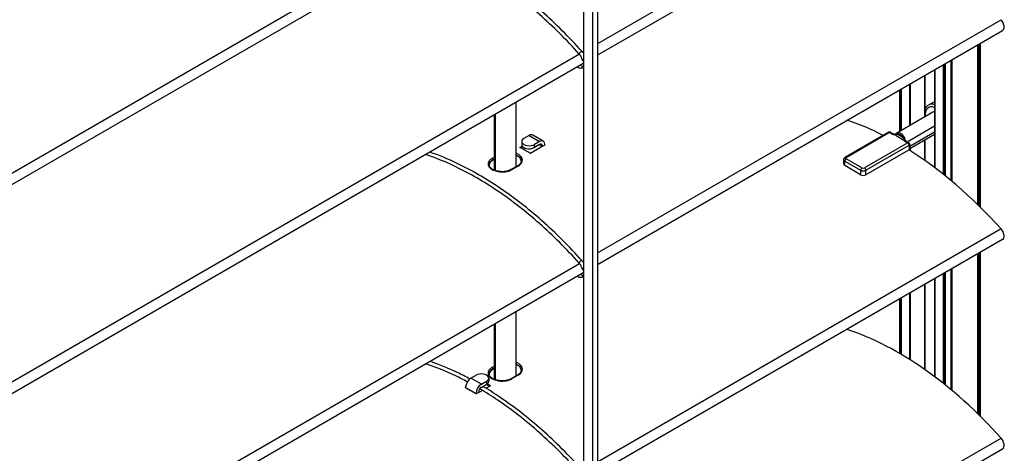
# Model space of a CAD drawing. Units: millimetres. Extents: x -6505 to 349679, y -1487 to 3265.
# Drawn here: x 1055 to 1320, y 1590 to 1707 of the extents above; entities that cross this region are included whole.
import ezdxf

# ---------------------------------------------------------------- set-up
doc = ezdxf.new("R2010")
doc.units = ezdxf.units.MM
doc.header["$LTSCALE"] = 5
doc.layers.add('system', color=120, linetype='Continuous', lineweight=25)

msp = doc.modelspace()

# ---------------------------------------------------------------- linework, layer by layer
at = {"layer": 'system'}
for p, q in [((1210.42, 1959.42), (1210.42, 1697.4)), ((1206.6, 1957.22), (1206.6, 1695.2)), ((1209.15, 1696.67), (1209.15, 1958.69)), ((1319.2, 1763.32), (1210.42, 1700.51)), ((1319.61, 1760.44), (1210.42, 1697.4)), ((1319.61, 1760.44), (1210.42, 1697.4)), ((710.83, 1468.41), (1205.53, 1754.03)), ((710.83, 1465.31), (1206.12, 1751.26)), ((1210.42, 1644.17), (1319.2, 1706.98)), ((1210.42, 1641.07), (1319.61, 1704.11)), ((1312.91, 1657.18), (1312.91, 1700.24)), ((1312.97, 1657.13), (1312.97, 1700.27)), ((1313.27, 1656.83), (1313.27, 1700.45)), ((1313.49, 1656.62), (1313.49, 1700.57)), ((1313.63, 1656.48), (1313.63, 1700.65)), ((1205.53, 1697.69), (710.83, 1412.08)), ((1206.6, 1698.31), (1206.41, 1698.2)), ((1209.15, 1471.32), (1209.15, 1696.67)), ((1210.42, 1697.4), (1210.42, 1472.05)), ((1206.12, 1694.92), (710.83, 1408.97)), ((1206.12, 1694.92), (710.83, 1408.97)), ((1204.87, 1694.18), (1204.85, 1694.19)), ((1204.87, 1694.18), (1204.85, 1694.19)), ((1206.6, 1695.2), (1206.6, 1469.85)), ((1303.59, 1694.86), (1303.59, 1665.39)), ((1303.86, 1695.02), (1303.86, 1665.17)), ((1304.16, 1664.94), (1304.16, 1695.19)), ((1304.22, 1664.89), (1304.22, 1695.22)), ((1305.7, 1696.08), (1305.7, 1663.68)), ((1305.99, 1663.44), (1305.99, 1696.24)), ((1298.58, 1691.96), (1298.58, 1680.76)), ((1298.68, 1692.02), (1298.68, 1680.82)), ((1301.27, 1693.52), (1301.27, 1667.17)), ((1301.33, 1693.55), (1301.33, 1667.13)), ((1292.26, 1688.32), (1292.26, 1677.11)), ((1294.52, 1689.62), (1294.52, 1678.42)), ((1294.71, 1689.73), (1294.71, 1678.53)), ((1291.91, 1676.91), (1291.91, 1688.12)), ((1292.2, 1677.08), (1292.2, 1688.28)), ((1292.2, 1688.28), (1292.2, 1677.08)), ((1188.49, 1667.42), (1188.49, 1684.75)), ((1299.59, 1683.98), (1300.35, 1684.42)), ((1182.59, 1666.44), (1182.59, 1681.34)), ((1182.84, 1681.48), (1182.84, 1666.35)), ((1300.82, 1682.06), (1291.13, 1676.46)), ((1301.27, 1678.27), (1293.93, 1674.04)), ((1191.96, 1675.81), (1190.55, 1675)), ((1191.96, 1675.81), (1194.79, 1674.18)), ((1195.79, 1674.28), (1192.96, 1675.91)), ((1288.87, 1676.67), (1277.2, 1669.94)), ((1277.45, 1669.91), (1289.12, 1676.65)), ((1289.12, 1676.65), (1289.98, 1676.15)), ((1289.37, 1676.67), (1290.23, 1676.18)), ((1290.62, 1675.95), (1292.85, 1674.66)), ((1292.74, 1675.21), (1291.16, 1676.12)), ((1301.27, 1676.72), (1294.57, 1672.85)), ((1301.27, 1676.03), (1294.57, 1672.16)), ((1189.49, 1672.59), (1190.1, 1672.94)), ((1190.31, 1672.71), (1189.8, 1672.42)), ((1189.96, 1674.18), (1189.96, 1673.36)), ((1195.5, 1672.79), (1192.32, 1670.96)), ((1194.79, 1674.18), (1193.38, 1673.36)), ((1194.79, 1673.36), (1193.38, 1672.55)), ((1193.38, 1672.55), (1193.38, 1673.36)), ((1194.79, 1673.36), (1195.5, 1672.96)), ((1196.21, 1673.2), (1195.5, 1672.79)), ((1195.5, 1672.79), (1195.5, 1672.96)), ((1196.21, 1673.2), (1196.21, 1673.36)), ((1294.07, 1673.79), (1282.4, 1667.05)), ((1282.76, 1666.44), (1294.42, 1673.18)), ((1293.21, 1674.29), (1294.07, 1673.79)), ((1293.46, 1674.31), (1294.32, 1673.82)), ((1294.42, 1673.18), (1294.42, 1671.95)), ((1294.57, 1673.38), (1294.57, 1672.16)), ((1298.58, 1674.47), (1298.58, 1669.13)), ((1298.68, 1674.53), (1298.68, 1669.06)), ((1182.59, 1669.96), (1181.99, 1669.61)), ((1294.42, 1671.95), (1282.76, 1665.22)), ((1294.52, 1672.03), (1294.52, 1671.82)), ((1294.71, 1672.24), (1294.71, 1671.7)), ((1182.21, 1669.24), (1182.59, 1669.46)), ((1182.59, 1669.37), (1182.21, 1669.14)), ((1182.21, 1669.24), (1182.21, 1669.14)), ((1188.91, 1667.66), (1187.08, 1666.6)), ((1187.23, 1666.58), (1189.07, 1667.64)), ((1276.81, 1668.08), (1276.81, 1669.3)), ((1277.1, 1668.89), (1281.34, 1666.44)), ((1277.1, 1667.67), (1277.1, 1668.89)), ((1281.34, 1665.22), (1277.1, 1667.67)), ((1281.7, 1667.05), (1277.45, 1669.5)), ((1281.34, 1666.44), (1281.34, 1665.22)), ((1282.76, 1665.22), (1282.76, 1666.44)), ((1319.2, 1650.64), (1210.42, 1587.84)), ((1319.61, 1647.77), (1210.42, 1584.73)), ((1312.91, 1600.85), (1312.91, 1643.9)), ((1312.97, 1600.79), (1312.97, 1643.93)), ((1313.27, 1600.5), (1313.27, 1644.11)), ((1313.49, 1600.28), (1313.49, 1644.23)), ((1313.63, 1600.14), (1313.63, 1644.32)), ((710.83, 1355.74), (1205.53, 1641.35)), ((1206.41, 1641.86), (1206.6, 1641.97)), ((710.83, 1352.63), (1206.12, 1638.58)), ((1303.59, 1638.52), (1303.59, 1609.05)), ((1303.86, 1638.68), (1303.86, 1608.83)), ((1304.16, 1608.6), (1304.16, 1638.85)), ((1304.22, 1608.55), (1304.22, 1638.88)), ((1305.7, 1639.74), (1305.7, 1607.34)), ((1305.99, 1607.1), (1305.99, 1639.9)), ((1204.87, 1637.84), (1204.85, 1637.85)), ((1298.58, 1635.62), (1298.58, 1612.79)), ((1298.68, 1635.68), (1298.68, 1612.72)), ((1301.27, 1637.18), (1301.27, 1610.84)), ((1301.33, 1637.22), (1301.33, 1610.79)), ((1294.52, 1633.29), (1294.52, 1615.48)), ((1294.71, 1633.4), (1294.71, 1615.36)), ((1291.91, 1617.06), (1291.91, 1631.78)), ((1292.2, 1616.9), (1292.2, 1631.94)), ((1292.2, 1631.94), (1292.2, 1616.9)), ((1292.26, 1631.98), (1292.26, 1616.86)), ((1188.49, 1611.08), (1188.49, 1628.41)), ((1182.59, 1610.1), (1182.59, 1625)), ((1182.84, 1625.14), (1182.84, 1610.01)), ((1182.59, 1613.63), (1181.99, 1613.27)), ((1182.21, 1612.9), (1182.59, 1613.13)), ((1182.59, 1613.03), (1182.21, 1612.8)), ((1182.21, 1612.9), (1182.21, 1612.8)), ((1188.91, 1611.32), (1187.08, 1610.26)), ((1176.27, 1610.41), (1177.68, 1611.23)), ((1179.09, 1608.78), (1176.27, 1610.41)), ((1179.09, 1608.78), (1180.51, 1609.6)), ((1179.09, 1607.96), (1180.51, 1608.78)), ((1180.51, 1609.6), (1180.51, 1608.78)), ((1181.09, 1610.41), (1181.09, 1609.6)), ((1187.23, 1610.24), (1189.07, 1611.3)), ((1174.85, 1607.96), (1177.68, 1606.33)), ((1174.85, 1607.8), (1174.85, 1607.96)), ((1178.39, 1606.58), (1177.68, 1606.17)), ((1177.68, 1606.33), (1177.68, 1606.17)), ((1179.37, 1607.14), (1178.39, 1606.58)), ((1178.39, 1606.74), (1178.39, 1606.58)), ((1181.57, 1608.41), (1180.36, 1607.71)), ((1210.42, 1531.5), (1319.2, 1594.3)), ((1210.42, 1528.39), (1319.61, 1591.43))]:
    msp.add_line(p, q, dxfattribs=at)
for centre, start, end in [((1289.12, 1676.24), 60, 120), ((1294.07, 1673.38), 0, 60)]:
    msp.add_arc(centre, 0.5, start, end, dxfattribs=at)
for centre, major_axis, ratio, start_param, end_param in [((1318.61, 1705.84), (1, -1.73), 0.57735, 0, 1.923294), ((1205.86, 1698.08), (0.372, 0.335), 0.281889, 0, 3.141593), ((1206.75, 1696.5), (-0.479, -0.143), 0.310881, 0, 1.168048), ((1205.12, 1694.61), (-0.25, -0.433), 0.57735, 6.214426, 6.283185), ((1205.12, 1694.61), (-0.25, -0.433), 0.57735, 6.214426, 6.283185), ((1206.53, 1694.61), (-0.347, 0.36), 0.80829, 0, 2.426272), ((1206.53, 1694.61), (-0.347, 0.36), 0.80829, 0, 2.426272), ((1301.85, 1679.51), (-2.2, 3.81), 0.57735, 5.684497, 7.187048), ((1302.09, 1679.65), (-2.5, 4.33), 0.57735, 5.732572, 6.809256), ((1302.85, 1680.09), (-2.5, 4.33), 0.57735, 5.962181, 6.283185), ((1301.85, 1680.28), (-1.03, 1.78), 0.57735, 5.907578, 6.283185), ((1291.6, 1597.6), (-46.53, 80.59), 0.57735, 5.561165, 5.710822), ((1191.96, 1674.18), (1, 1.73), 0.57735, 0, 0.785398), ((1289.12, 1676.24), (-0.25, 0.433), 0.57735, 5.497787, 6.283185), ((1289.12, 1676.24), (0.25, 0.433), 0.57735, 0, 0.785398), ((1289.98, 1675.74), (0.25, 0.433), 0.57735, 0, 0.785398), ((1291.37, 1676.25), (-0.105, 0.281), 0.812762, 0.134299, 1.705096), ((1291.95, 1674.57), (-0.88, 1.52), 0.57735, 4.808074, 6.1875), ((1292.16, 1674.69), (-1.03, 1.78), 0.57735, 4.808074, 6.1875), ((1292.95, 1675.34), (-0.251, -0.164), 0.078007, 4.094746, 5.665543), ((1190.9, 1595.81), (-46.53, 80.59), 0.57735, 5.476294, 5.51928), ((1191.96, 1674.18), (-2, 0), 0.57735, 5.497787, 8.63938), ((1191.96, 1673.36), (-2, 0), 0.57735, 0, 2.356194), ((1194.09, 1597.64), (46.53, -80.59), 0.57735, 2.334701, 2.347405), ((1194.79, 1672.55), (1, 1.73), 0.57735, 5.497787, 7.068583), ((1194.79, 1672.55), (0.5, 0.866), 0.57735, 5.497787, 7.068583), ((1293.21, 1673.88), (0.25, 0.433), 0.57735, 0, 0.785398), ((1292.16, 1674.69), (-1.03, 1.78), 0.57735, 4.15186, 4.289732), ((1294.07, 1673.38), (0.25, 0.433), 0.57735, 0, 0.785398), ((1294.07, 1673.38), (-0.25, 0.433), 0.57735, 3.926991, 5.497787), ((1294.07, 1673.38), (0.5, 0), 0.57735, 5.497787, 6.283185), ((1277.45, 1669.5), (-0.25, 0.433), 0.57735, 5.497787, 6.283185), ((1277.81, 1669.71), (-0.5, 0), 0.57735, 5.497787, 7.068583), ((1291.6, 1597.6), (-46.53, 80.59), 0.57735, 5.064886, 5.455678), ((1294.07, 1672.16), (0.5, 0), 0.57735, 5.497787, 6.283185), ((1181.99, 1669.36), (-0.15, 0.26), 0.57735, 3.926991, 5.537686), ((1189.06, 1667.4), (-0.15, 0.26), 0.57735, 5.457888, 6.283185), ((1277.81, 1669.3), (-1, 0), 0.57735, 0, 0.785398), ((1277.81, 1668.08), (-1, 0), 0.57735, 0, 0.785398), ((1277.45, 1669.1), (-0.25, -0.433), 0.57735, 3.926991, 5.497787), ((1187.23, 1666.34), (-0.15, 0.26), 0.57735, 5.457888, 6.283185), ((1281.7, 1666.65), (-0.25, -0.433), 0.57735, 3.926991, 5.497787), ((1282.05, 1666.85), (1, 0), 0.57735, 3.926991, 5.497787), ((1282.05, 1665.63), (1, 0), 0.57735, 3.926991, 5.497787), ((1282.05, 1667.26), (-0.5, 0), 0.57735, 0.785398, 2.356194), ((1282.4, 1666.65), (0.25, -0.433), 0.57735, 0.785398, 2.356194), ((1318.61, 1649.5), (1, -1.73), 0.57735, 0, 1.923294), ((1205.86, 1641.74), (0.372, 0.335), 0.281889, 0, 3.141593), ((1206.53, 1638.27), (-0.347, 0.36), 0.80829, 0, 2.426272), ((1206.75, 1640.16), (-0.479, -0.143), 0.310881, 0, 1.168048), ((1205.12, 1638.27), (-0.25, -0.433), 0.57735, 6.214426, 6.283185), ((1291.6, 1541.27), (46.53, -80.59), 0.57735, 1.923294, 2.569229), ((1179.09, 1610.41), (2, 0), 0.57735, 5.497787, 8.63938), ((1181.99, 1613.02), (0.15, -0.26), 0.57735, 0.785398, 2.396093), ((1189.06, 1611.06), (-0.15, 0.26), 0.57735, 5.457888, 6.283185), ((1176.27, 1608.78), (-1, -1.73), 0.57735, 3.926991, 5.497787), ((1179.09, 1607.15), (1, 1.73), 0.57735, 0.785398, 2.356194), ((1180.16, 1533.26), (-46.31, 80.22), 0.57735, 5.48075, 5.49357), ((1179.09, 1609.6), (2, 0), 0.57735, 5.497787, 6.283185), ((1180.16, 1533.26), (46.53, -80.59), 0.57735, 2.334701, 2.347677), ((1187.23, 1610), (-0.15, 0.26), 0.57735, 5.457888, 6.283185), ((1176.27, 1531.02), (-46.53, 80.59), 0.57735, 5.476294, 5.51928), ((1179.09, 1607.15), (-0.5, -0.866), 0.57735, 3.926991, 5.497787), ((1318.61, 1593.16), (1, -1.73), 0.57735, 0, 1.923294)]:
    msp.add_ellipse(centre, major_axis=major_axis, ratio=ratio, start_param=start_param, end_param=end_param, dxfattribs=at)
for points, knots in [([(1205.49, 1697.74), (1202.03, 1701.58), (1198.44, 1705.15), (1191.09, 1711.65), (1187.33, 1714.58), (1181.92, 1718.24), (1180.3, 1719.27), (1178.67, 1720.24)], [4.2794881, 4.2794881, 4.2794881, 4.2794881, 4.4526485, 4.4526485, 4.6258088, 4.6258088, 4.6999452, 4.6999452, 4.6999452, 4.6999452]), ([(1206.23, 1698.41), (1202.75, 1702.28), (1199.13, 1705.87), (1191.72, 1712.43), (1187.93, 1715.38), (1182.58, 1719), (1181.06, 1719.98), (1179.53, 1720.89)], [4.2794881, 4.2794881, 4.2794881, 4.2794881, 4.4526485, 4.4526485, 4.6258088, 4.6258088, 4.6947399, 4.6947399, 4.6947399, 4.6947399]), ([(1206.27, 1696.35), (1206.24, 1696.45), (1206.21, 1696.55), (1206.13, 1696.75), (1206.08, 1696.85), (1205.98, 1697.04), (1205.93, 1697.14), (1205.81, 1697.32), (1205.75, 1697.41), (1205.62, 1697.58), (1205.56, 1697.67), (1205.49, 1697.74)], [3.5363838, 3.5363838, 3.5363838, 3.5363838, 3.6850046, 3.6850046, 3.8336255, 3.8336255, 3.9822464, 3.9822464, 4.1308673, 4.1308673, 4.2794881, 4.2794881, 4.2794881, 4.2794881]), ([(1206.6, 1697.94), (1206.56, 1697.99), (1206.53, 1698.05), (1206.41, 1698.21), (1206.32, 1698.31), (1206.23, 1698.41)], [4.060468, 4.060468, 4.060468, 4.060468, 4.1308673, 4.1308673, 4.2794881, 4.2794881, 4.2794881, 4.2794881]), ([(1206.6, 1695.74), (1206.55, 1695.79), (1206.51, 1695.85), (1206.43, 1695.98), (1206.39, 1696.05), (1206.32, 1696.2), (1206.29, 1696.27), (1206.27, 1696.35)], [5.207799, 5.207799, 5.207799, 5.207799, 5.4179921, 5.4179921, 5.6531931, 5.6531931, 5.8883942, 5.8883942, 5.8883942, 5.8883942]), ([(1206.6, 1694.05), (1206.58, 1694.03), (1206.55, 1694.02), (1206.4, 1693.95), (1206.26, 1693.9), (1205.98, 1693.87), (1205.84, 1693.87), (1205.55, 1693.9), (1205.41, 1693.94), (1205.13, 1694.04), (1205, 1694.1), (1204.87, 1694.18)], [3.9345007, 3.9345007, 3.9345007, 3.9345007, 3.9705528, 3.9705528, 4.1560118, 4.1560118, 4.3414709, 4.3414709, 4.5269299, 4.5269299, 4.712389, 4.712389, 4.712389, 4.712389]), ([(1206.6, 1694.05), (1206.58, 1694.03), (1206.55, 1694.02), (1206.4, 1693.95), (1206.26, 1693.9), (1205.98, 1693.87), (1205.84, 1693.87), (1205.55, 1693.9), (1205.41, 1693.94), (1205.13, 1694.04), (1205, 1694.1), (1204.87, 1694.18)], [3.9345007, 3.9345007, 3.9345007, 3.9345007, 3.9705528, 3.9705528, 4.1560118, 4.1560118, 4.3414709, 4.3414709, 4.5269299, 4.5269299, 4.712389, 4.712389, 4.712389, 4.712389]), ([(1206.6, 1695.2), (1206.54, 1695.19), (1206.48, 1695.17), (1206.34, 1695.1), (1206.25, 1695.04), (1206.18, 1694.97)], [5.334322, 5.334322, 5.334322, 5.334322, 5.4542252, 5.4542252, 5.6396842, 5.6396842, 5.6396842, 5.6396842]), ([(1206.6, 1695.2), (1206.54, 1695.19), (1206.48, 1695.17), (1206.34, 1695.1), (1206.25, 1695.04), (1206.18, 1694.97)], [5.334322, 5.334322, 5.334322, 5.334322, 5.4542252, 5.4542252, 5.6396842, 5.6396842, 5.6396842, 5.6396842]), ([(1289.98, 1676.15), (1290.04, 1676.12), (1290.11, 1676.09), (1290.31, 1676.03), (1290.44, 1676.01), (1290.59, 1676.01), (1290.61, 1676.01), (1290.63, 1676.01)], [0, 0, 0, 0, 0.0253908, 0.0253908, 0.06601609, 0.06601609, 0.07087393, 0.07087393, 0.07087393, 0.07087393]), ([(1290.67, 1676.1), (1290.64, 1676.1), (1290.62, 1676.1), (1290.56, 1676.1), (1290.52, 1676.1), (1290.45, 1676.11), (1290.41, 1676.11), (1290.35, 1676.13), (1290.32, 1676.14), (1290.27, 1676.16), (1290.24, 1676.17), (1290.23, 1676.18)], [-0.07973721, -0.07973721, -0.07973721, -0.07973721, -0.06841641, -0.06841641, -0.05131231, -0.05131231, -0.03420821, -0.03420821, -0.0171041, -0.0171041, 0, 0, 0, 0]), ([(1290.62, 1675.95), (1290.65, 1675.97), (1290.69, 1675.99), (1290.79, 1676.04), (1290.85, 1676.08), (1290.97, 1676.11), (1291.02, 1676.12), (1291.1, 1676.13), (1291.13, 1676.13), (1291.16, 1676.12)], [-0.1083266, -0.1083266, -0.1083266, -0.1083266, -0.0808337, -0.0808337, -0.0449076, -0.0449076, -0.0172722, -0.0172722, 0, 0, 0, 0]), ([(1290.62, 1675.95), (1290.62, 1675.95), (1290.62, 1675.95), (1290.62, 1675.97), (1290.62, 1675.99), (1290.63, 1676.01)], [-0.00022019, -0.00022019, -0.00022019, -0.00022019, 0, 0, 0.01059558, 0.01059558, 0.01059558, 0.01059558]), ([(1290.65, 1676.09), (1290.65, 1676.09), (1290.65, 1676.09), (1290.63, 1676.06), (1290.63, 1676.03), (1290.63, 1676.01)], [0.00746158, 0.00746158, 0.00746158, 0.00746158, 0.01059316, 0.01059316, 0.02849028, 0.02849028, 0.02849028, 0.02849028]), ([(1291.13, 1676.46), (1291.09, 1676.44), (1291.06, 1676.42), (1291, 1676.37), (1290.96, 1676.35), (1290.9, 1676.3), (1290.87, 1676.27), (1290.81, 1676.22), (1290.77, 1676.19), (1290.71, 1676.14), (1290.68, 1676.11), (1290.65, 1676.09)], [0.01667541, 0.01667541, 0.01667541, 0.01667541, 0.02920864, 0.02920864, 0.04174188, 0.04174188, 0.05427512, 0.05427512, 0.06680835, 0.06680835, 0.07934159, 0.07934159, 0.07934159, 0.07934159]), ([(1292.74, 1675.21), (1292.75, 1675.2), (1292.76, 1675.19), (1292.82, 1675.12), (1292.86, 1675.06), (1292.91, 1674.97), (1292.92, 1674.92), (1292.94, 1674.86), (1292.94, 1674.83), (1292.94, 1674.8), (1292.94, 1674.78), (1292.93, 1674.76), (1292.91, 1674.71), (1292.89, 1674.68), (1292.86, 1674.66), (1292.86, 1674.66), (1292.85, 1674.66)], [-0.1400559, -0.1400559, -0.1400559, -0.1400559, -0.1339093, -0.1339093, -0.1055176, -0.1055176, -0.085537, -0.085537, -0.070028, -0.070028, -0.070028, -0.057273, -0.057273, -0.0360127, -0.0360127, -0.0317294, -0.0317294, -0.0317294, -0.0317294]), ([(1293.26, 1674.74), (1293.27, 1674.78), (1293.27, 1674.82), (1293.27, 1674.93), (1293.27, 1675.01), (1293.22, 1675.19), (1293.18, 1675.29), (1293.11, 1675.41), (1293.1, 1675.43), (1293.08, 1675.45)], [0.07521281, 0.07521281, 0.07521281, 0.07521281, 0.08553703, 0.08553703, 0.10551762, 0.10551762, 0.13390934, 0.13390934, 0.14005595, 0.14005595, 0.14005595, 0.14005595]), ([(1292.96, 1674.66), (1292.93, 1674.66), (1292.89, 1674.66), (1292.86, 1674.66), (1292.86, 1674.66), (1292.85, 1674.66)], [0.03367277, 0.03367277, 0.03367277, 0.03367277, 0.04422285, 0.04422285, 0.04444106, 0.04444106, 0.04444106, 0.04444106]), ([(1292.96, 1674.66), (1292.99, 1674.66), (1293.02, 1674.66), (1293.08, 1674.65), (1293.11, 1674.65), (1293.17, 1674.64), (1293.2, 1674.63), (1293.23, 1674.63)], [0, 0, 0, 0, 0.0072079, 0.0072079, 0.01425065, 0.01425065, 0.02218284, 0.02218284, 0.02218284, 0.02218284]), ([(1292.96, 1674.66), (1292.96, 1674.65), (1292.96, 1674.64), (1292.96, 1674.57), (1292.99, 1674.5), (1293.07, 1674.39), (1293.13, 1674.33), (1293.21, 1674.29)], [0.11094869, 0.11094869, 0.11094869, 0.11094869, 0.11593041, 0.11593041, 0.14900738, 0.14900738, 0.18182262, 0.18182262, 0.18182262, 0.18182262]), ([(1293.23, 1674.63), (1293.24, 1674.65), (1293.24, 1674.67), (1293.25, 1674.69), (1293.25, 1674.71), (1293.26, 1674.72), (1293.26, 1674.74)], [0.06422863, 0.06422863, 0.06422863, 0.06422863, 0.07002358, 0.07002358, 0.07002358, 0.07521281, 0.07521281, 0.07521281, 0.07521281]), ([(1293.23, 1674.63), (1293.26, 1674.63), (1293.3, 1674.62), (1293.41, 1674.58), (1293.47, 1674.54), (1293.52, 1674.5), (1293.52, 1674.5), (1293.52, 1674.5)], [0.03426785, 0.03426785, 0.03426785, 0.03426785, 0.04791035, 0.04791035, 0.07922527, 0.07922527, 0.07971272, 0.07971272, 0.07971272, 0.07971272]), ([(1293.43, 1674.33), (1293.43, 1674.33), (1293.43, 1674.33), (1293.43, 1674.33), (1293.43, 1674.33), (1293.44, 1674.32), (1293.45, 1674.32), (1293.46, 1674.31)], [0.15730116, 0.15730116, 0.15730116, 0.15730116, 0.15972469, 0.15972469, 0.17077366, 0.17077366, 0.18182262, 0.18182262, 0.18182262, 0.18182262]), ([(1293.45, 1674.32), (1293.45, 1674.35), (1293.45, 1674.38), (1293.45, 1674.41), (1293.46, 1674.43), (1293.47, 1674.45), (1293.49, 1674.48), (1293.5, 1674.49), (1293.52, 1674.5)], [-0.11498062, -0.11498062, -0.11498062, -0.11498062, -0.09091131, -0.09091131, -0.09091131, -0.06915604, -0.06915604, -0.05437378, -0.05437378, -0.05437378, -0.05437378]), ([(1205.49, 1641.4), (1202.03, 1645.24), (1198.44, 1648.81), (1191.09, 1655.31), (1187.33, 1658.24), (1179.76, 1663.37), (1175.95, 1665.57), (1169.45, 1668.67), (1166.74, 1669.77), (1164.07, 1670.65)], [4.2794881, 4.2794881, 4.2794881, 4.2794881, 4.4526485, 4.4526485, 4.6258088, 4.6258088, 4.7989692, 4.7989692, 4.9237025, 4.9237025, 4.9237025, 4.9237025]), ([(1206.23, 1642.07), (1202.75, 1645.94), (1199.13, 1649.54), (1191.72, 1656.09), (1187.93, 1659.04), (1180.28, 1664.22), (1176.43, 1666.45), (1170.13, 1669.46), (1167.66, 1670.47), (1165.23, 1671.31)], [4.2794881, 4.2794881, 4.2794881, 4.2794881, 4.4526485, 4.4526485, 4.6258088, 4.6258088, 4.7989692, 4.7989692, 4.9108263, 4.9108263, 4.9108263, 4.9108263]), ([(1189.07, 1667.64), (1189.49, 1667.88), (1189.81, 1668.19), (1190.21, 1668.96), (1190.21, 1669.44), (1189.75, 1670.27), (1189.32, 1670.63), (1188.68, 1670.92), (1188.59, 1670.96), (1188.49, 1671)], [-1.1624706, -1.1624706, -1.1624706, -1.1624706, -0.9848839, -0.9848839, -0.7546867, -0.7546867, -0.540941, -0.540941, -0.507333, -0.507333, -0.507333, -0.507333]), ([(1188.49, 1670.54), (1188.52, 1670.53), (1188.55, 1670.52), (1189.09, 1670.27), (1189.48, 1669.94), (1189.79, 1669.37), (1189.85, 1669.16), (1189.85, 1668.94)], [0.5292109, 0.5292109, 0.5292109, 0.5292109, 0.540941, 0.540941, 0.7546867, 0.7546867, 0.8718501, 0.8718501, 0.8718501, 0.8718501]), ([(1189.85, 1668.89), (1189.84, 1669.13), (1189.75, 1669.38), (1189.42, 1669.86), (1189.15, 1670.08), (1188.74, 1670.32), (1188.62, 1670.38), (1188.49, 1670.43)], [-0.7596255, -0.7596255, -0.7596255, -0.7596255, -0.6404291, -0.6404291, -0.5123433, -0.5123433, -0.4655315, -0.4655315, -0.4655315, -0.4655315]), ([(1276.81, 1669.3), (1276.81, 1669.36), (1276.82, 1669.42), (1276.85, 1669.53), (1276.87, 1669.59), (1276.92, 1669.68), (1276.95, 1669.72), (1277.02, 1669.8), (1277.05, 1669.83), (1277.13, 1669.89), (1277.17, 1669.91), (1277.2, 1669.94)], [2.3561945, 2.3561945, 2.3561945, 2.3561945, 2.5132741, 2.5132741, 2.6703538, 2.6703538, 2.8274334, 2.8274334, 2.984513, 2.984513, 3.1415927, 3.1415927, 3.1415927, 3.1415927]), ([(1181.99, 1669.61), (1181.57, 1669.37), (1181.25, 1669.07), (1180.84, 1668.34), (1180.85, 1667.89), (1181.31, 1667.1), (1181.74, 1666.75), (1182.81, 1666.25), (1183.44, 1666.08), (1184.6, 1665.97), (1185.12, 1665.98), (1185.98, 1666.1), (1186.34, 1666.19), (1186.87, 1666.39), (1187.06, 1666.48), (1187.23, 1666.58)], [-1.162471, -1.162471, -1.162471, -1.162471, -0.984884, -0.984884, -0.754687, -0.754687, -0.540941, -0.540941, -0.34285, -0.34285, -0.190472, -0.190472, -0.073259, -0.073259, 0, 0, 0, 0]), ([(1181.21, 1667.88), (1181.21, 1668.08), (1181.26, 1668.27), (1181.53, 1668.75), (1181.82, 1669.02), (1182.21, 1669.24)], [0.8718501, 0.8718501, 0.8718501, 0.8718501, 0.9848839, 0.9848839, 1.1624706, 1.1624706, 1.1624706, 1.1624706]), ([(1182.21, 1669.14), (1181.9, 1668.97), (1181.64, 1668.75), (1181.31, 1668.29), (1181.22, 1668.06), (1181.21, 1667.83)], [0, 0, 0, 0, 0.1280858, 0.1280858, 0.2467239, 0.2467239, 0.2467239, 0.2467239]), ([(1187.08, 1666.6), (1186.96, 1666.53), (1186.82, 1666.47), (1186.54, 1666.35), (1186.39, 1666.3), (1186.08, 1666.2), (1185.91, 1666.17), (1185.57, 1666.1), (1185.4, 1666.08), (1185.04, 1666.05), (1184.86, 1666.04), (1184.49, 1666.05), (1184.31, 1666.06), (1183.95, 1666.09), (1183.77, 1666.12), (1183.42, 1666.18), (1183.26, 1666.22), (1182.93, 1666.31), (1182.78, 1666.37), (1182.48, 1666.49), (1182.35, 1666.55), (1182.09, 1666.69), (1181.98, 1666.76), (1181.77, 1666.91), (1181.68, 1666.99), (1181.52, 1667.15), (1181.45, 1667.23), (1181.34, 1667.4), (1181.3, 1667.49), (1181.23, 1667.68), (1181.21, 1667.78), (1181.21, 1667.88)], [0, 0, 0, 0, 0.0565783, 0.0565783, 0.1132196, 0.1132196, 0.1700523, 0.1700523, 0.227104, 0.227104, 0.284328, 0.284328, 0.3416528, 0.3416528, 0.3989673, 0.3989673, 0.4561589, 0.4561589, 0.5131085, 0.5131085, 0.5697193, 0.5697193, 0.6259776, 0.6259776, 0.6821003, 0.6821003, 0.7388572, 0.7388572, 0.7982343, 0.7982343, 0.8718501, 0.8718501, 0.8718501, 0.8718501]), ([(1189.85, 1668.94), (1189.85, 1668.85), (1189.84, 1668.77), (1189.79, 1668.59), (1189.75, 1668.5), (1189.66, 1668.32), (1189.59, 1668.23), (1189.44, 1668.06), (1189.36, 1667.97), (1189.15, 1667.81), (1189.04, 1667.73), (1188.91, 1667.66)], [0.8718501, 0.8718501, 0.8718501, 0.8718501, 0.9299742, 0.9299742, 0.9880983, 0.9880983, 1.0462224, 1.0462224, 1.1043465, 1.1043465, 1.1624706, 1.1624706, 1.1624706, 1.1624706]), ([(1206.27, 1640.01), (1206.24, 1640.11), (1206.21, 1640.21), (1206.13, 1640.41), (1206.08, 1640.51), (1205.98, 1640.7), (1205.93, 1640.8), (1205.81, 1640.98), (1205.75, 1641.07), (1205.62, 1641.25), (1205.56, 1641.33), (1205.49, 1641.4)], [3.5363838, 3.5363838, 3.5363838, 3.5363838, 3.6850046, 3.6850046, 3.8336255, 3.8336255, 3.9822464, 3.9822464, 4.1308673, 4.1308673, 4.2794881, 4.2794881, 4.2794881, 4.2794881]), ([(1206.6, 1641.6), (1206.56, 1641.65), (1206.53, 1641.71), (1206.41, 1641.87), (1206.32, 1641.97), (1206.23, 1642.07)], [4.060468, 4.060468, 4.060468, 4.060468, 4.1308673, 4.1308673, 4.2794881, 4.2794881, 4.2794881, 4.2794881]), ([(1206.6, 1638.86), (1206.54, 1638.85), (1206.48, 1638.83), (1206.34, 1638.76), (1206.25, 1638.7), (1206.18, 1638.63)], [5.334322, 5.334322, 5.334322, 5.334322, 5.4542252, 5.4542252, 5.6396842, 5.6396842, 5.6396842, 5.6396842]), ([(1206.6, 1639.4), (1206.55, 1639.45), (1206.51, 1639.51), (1206.43, 1639.64), (1206.39, 1639.71), (1206.32, 1639.86), (1206.29, 1639.94), (1206.27, 1640.01)], [5.207799, 5.207799, 5.207799, 5.207799, 5.4179921, 5.4179921, 5.6531931, 5.6531931, 5.8883942, 5.8883942, 5.8883942, 5.8883942]), ([(1206.6, 1637.71), (1206.58, 1637.69), (1206.55, 1637.68), (1206.4, 1637.61), (1206.26, 1637.57), (1205.98, 1637.53), (1205.84, 1637.53), (1205.55, 1637.56), (1205.41, 1637.6), (1205.13, 1637.7), (1205, 1637.76), (1204.87, 1637.84)], [3.9345007, 3.9345007, 3.9345007, 3.9345007, 3.9705528, 3.9705528, 4.1560118, 4.1560118, 4.3414709, 4.3414709, 4.5269299, 4.5269299, 4.712389, 4.712389, 4.712389, 4.712389]), ([(1175.32, 1609.45), (1174.27, 1610.01), (1173.22, 1610.54), (1169.45, 1612.34), (1166.74, 1613.43), (1164.07, 1614.31)], [4.7509541, 4.7509541, 4.7509541, 4.7509541, 4.7989692, 4.7989692, 4.9237025, 4.9237025, 4.9237025, 4.9237025]), ([(1175.99, 1610.22), (1174.86, 1610.83), (1173.73, 1611.4), (1170.13, 1613.12), (1167.66, 1614.13), (1165.23, 1614.97)], [4.7479489, 4.7479489, 4.7479489, 4.7479489, 4.7989692, 4.7989692, 4.9108263, 4.9108263, 4.9108263, 4.9108263]), ([(1189.07, 1611.3), (1189.49, 1611.55), (1189.81, 1611.85), (1190.21, 1612.62), (1190.21, 1613.1), (1189.75, 1613.93), (1189.32, 1614.29), (1188.68, 1614.59), (1188.59, 1614.62), (1188.49, 1614.66)], [-1.1624706, -1.1624706, -1.1624706, -1.1624706, -0.9848839, -0.9848839, -0.7546867, -0.7546867, -0.540941, -0.540941, -0.507333, -0.507333, -0.507333, -0.507333]), ([(1188.49, 1614.2), (1188.52, 1614.19), (1188.55, 1614.18), (1189.09, 1613.93), (1189.48, 1613.6), (1189.79, 1613.03), (1189.85, 1612.82), (1189.85, 1612.6)], [0.5292109, 0.5292109, 0.5292109, 0.5292109, 0.540941, 0.540941, 0.7546867, 0.7546867, 0.8718501, 0.8718501, 0.8718501, 0.8718501]), ([(1189.85, 1612.56), (1189.84, 1612.79), (1189.75, 1613.04), (1189.42, 1613.52), (1189.15, 1613.74), (1188.74, 1613.98), (1188.62, 1614.04), (1188.49, 1614.1)], [0.265061, 0.265061, 0.265061, 0.265061, 0.3842575, 0.3842575, 0.5123433, 0.5123433, 0.5591551, 0.5591551, 0.5591551, 0.5591551]), ([(1181.99, 1613.27), (1181.57, 1613.03), (1181.25, 1612.74), (1180.84, 1612), (1180.85, 1611.55), (1181.31, 1610.76), (1181.74, 1610.41), (1182.81, 1609.91), (1183.44, 1609.74), (1184.6, 1609.63), (1185.12, 1609.64), (1185.98, 1609.76), (1186.34, 1609.85), (1186.87, 1610.05), (1187.06, 1610.14), (1187.23, 1610.24)], [-1.162471, -1.162471, -1.162471, -1.162471, -0.984884, -0.984884, -0.754687, -0.754687, -0.540941, -0.540941, -0.34285, -0.34285, -0.190472, -0.190472, -0.073259, -0.073259, 0, 0, 0, 0]), ([(1181.21, 1611.54), (1181.21, 1611.74), (1181.26, 1611.93), (1181.53, 1612.41), (1181.82, 1612.68), (1182.21, 1612.9)], [0.8718501, 0.8718501, 0.8718501, 0.8718501, 0.9848839, 0.9848839, 1.1624706, 1.1624706, 1.1624706, 1.1624706]), ([(1182.21, 1612.8), (1181.9, 1612.63), (1181.64, 1612.41), (1181.31, 1611.96), (1181.22, 1611.72), (1181.21, 1611.5)], [-1.0246865, -1.0246865, -1.0246865, -1.0246865, -0.8966007, -0.8966007, -0.7779626, -0.7779626, -0.7779626, -0.7779626]), ([(1187.08, 1610.26), (1186.96, 1610.19), (1186.82, 1610.13), (1186.54, 1610.01), (1186.39, 1609.96), (1186.08, 1609.87), (1185.91, 1609.83), (1185.57, 1609.77), (1185.4, 1609.74), (1185.04, 1609.71), (1184.86, 1609.71), (1184.49, 1609.71), (1184.31, 1609.72), (1183.95, 1609.75), (1183.77, 1609.78), (1183.42, 1609.84), (1183.26, 1609.88), (1182.93, 1609.98), (1182.78, 1610.03), (1182.48, 1610.15), (1182.35, 1610.21), (1182.09, 1610.35), (1181.98, 1610.42), (1181.77, 1610.57), (1181.68, 1610.65), (1181.52, 1610.81), (1181.45, 1610.9), (1181.34, 1611.06), (1181.3, 1611.15), (1181.23, 1611.34), (1181.21, 1611.44), (1181.21, 1611.54)], [0, 0, 0, 0, 0.0565783, 0.0565783, 0.1132196, 0.1132196, 0.1700523, 0.1700523, 0.227104, 0.227104, 0.284328, 0.284328, 0.3416528, 0.3416528, 0.3989673, 0.3989673, 0.4561589, 0.4561589, 0.5131085, 0.5131085, 0.5697193, 0.5697193, 0.6259776, 0.6259776, 0.6821003, 0.6821003, 0.7388572, 0.7388572, 0.7982343, 0.7982343, 0.8718501, 0.8718501, 0.8718501, 0.8718501]), ([(1189.85, 1612.6), (1189.85, 1612.52), (1189.84, 1612.43), (1189.79, 1612.25), (1189.75, 1612.16), (1189.66, 1611.98), (1189.59, 1611.89), (1189.44, 1611.72), (1189.36, 1611.64), (1189.15, 1611.47), (1189.04, 1611.4), (1188.91, 1611.32)], [0.8718501, 0.8718501, 0.8718501, 0.8718501, 0.9299742, 0.9299742, 0.9880983, 0.9880983, 1.0462224, 1.0462224, 1.1043465, 1.1043465, 1.1624706, 1.1624706, 1.1624706, 1.1624706]), ([(1205.49, 1585.07), (1202.03, 1588.9), (1198.44, 1592.47), (1191.09, 1598.97), (1187.33, 1601.9), (1181.92, 1605.57), (1180.3, 1606.6), (1178.67, 1607.56)], [4.2794881, 4.2794881, 4.2794881, 4.2794881, 4.4526485, 4.4526485, 4.6258088, 4.6258088, 4.6999452, 4.6999452, 4.6999452, 4.6999452]), ([(1206.23, 1585.74), (1202.75, 1589.6), (1199.13, 1593.2), (1191.72, 1599.75), (1187.93, 1602.71), (1182.58, 1606.33), (1181.06, 1607.3), (1179.53, 1608.21)], [4.2794881, 4.2794881, 4.2794881, 4.2794881, 4.4526485, 4.4526485, 4.6258088, 4.6258088, 4.6947399, 4.6947399, 4.6947399, 4.6947399])]:
    msp.add_open_spline(points, degree=3, knots=knots, dxfattribs=at)
for points in [[(1206.18, 1694.97), (1206.16, 1694.95), (1206.14, 1694.93), (1206.12, 1694.92)], [(1206.18, 1694.97), (1206.16, 1694.95), (1206.14, 1694.93), (1206.12, 1694.92)], [(1291.24, 1676.51), (1291.2, 1676.5), (1291.17, 1676.48), (1291.13, 1676.46)], [(1206.18, 1638.63), (1206.16, 1638.61), (1206.14, 1638.6), (1206.12, 1638.58)]]:
    msp.add_open_spline(points, degree=3, dxfattribs=at)

doc.saveas('drawing.dxf')
